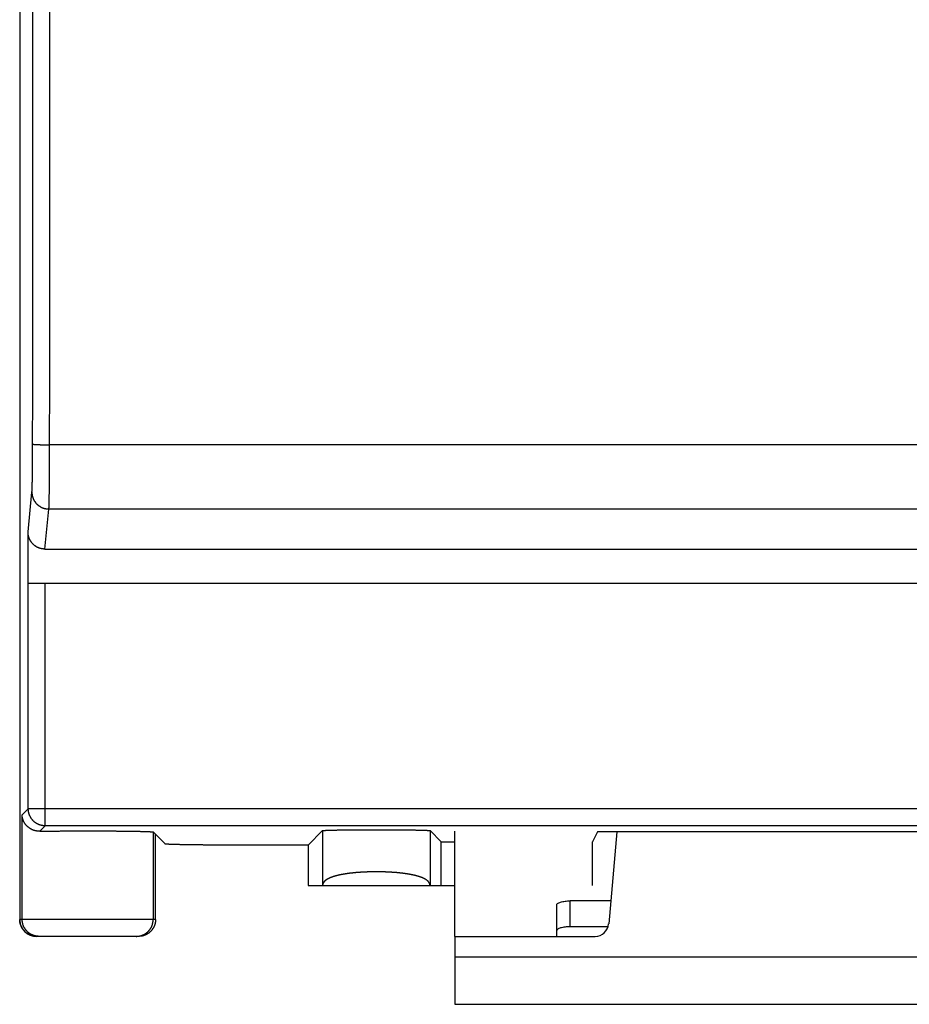
# Model space of a CAD drawing. Extents: x -51 to 83, y -24 to 48.
# Drawn here: x -2 to 11, y -24 to -10 of the extents above; entities that cross this region are included whole.
import ezdxf

# ---------------------------------------------------------------- set-up
doc = ezdxf.new("R2010")
doc.units = 0
doc.header["$LTSCALE"] = 16.335
doc.layers.get('0').update_dxf_attribs({"linetype": 'CONTINUOUS'})

msp = doc.modelspace()

# ---------------------------------------------------------------- linework, layer by layer
at = {"color": 7, "linetype": 'CONTINUOUS'}
for p, q in [((-1.749, 24.544), (-1.749, -22.956)), ((-1.627, -18.006), (-1.627, -17.253)), ((-1.378, -17.506), (72.679, -17.506)), ((-1.627, -18.006), (72.929, -18.006)), ((0.391, -21.846), (0.215, -21.67)), ((0.251, -22.956), (0.251, -21.706)), ((2.494, -21.863), (2.707, -21.65)), ((4.451, -21.813), (4.288, -21.65)), ((4.651, -23.206), (4.651, -21.657)), ((6.751, -21.668), (6.677, -21.813)), ((14.551, -21.668), (6.751, -21.668)), ((7.035, -21.668), (6.917, -23.024)), ((2.494, -21.863), (1.391, -21.863)), ((2.494, -21.863), (2.494, -22.456)), ((4.451, -22.456), (4.451, -21.813)), ((4.451, -21.813), (4.651, -21.813)), ((6.677, -22.456), (6.677, -21.813)), ((2.494, -22.456), (4.651, -22.456)), ((6.151, -22.746), (6.151, -23.206)), ((6.946, -22.684), (6.351, -22.684)), ((6.909, -23.065), (6.351, -23.065)), ((0.001, -23.206), (-1.499, -23.206)), ((4.651, -23.206), (4.651, -24.206)), ((4.651, -23.206), (6.717, -23.206)), ((4.651, -24.206), (16.651, -24.206))]:
    msp.add_line(p, q, dxfattribs=at)
at = {"color": 9, "linetype": 'CONTINUOUS'}
for p, q in [((72.61, -15.971), (-1.309, -15.971)), ((-1.627, -17.253), (-1.569, -16.67)), ((-1.378, -17.506), (-1.319, -16.917)), ((72.621, -16.917), (-1.319, -16.917)), ((-1.623, -21.33), (-1.623, -18.006)), ((-1.373, -21.58), (-1.373, -18.006)), ((-1.623, -21.33), (-1.713, -21.42)), ((-1.713, -22.956), (-1.713, -21.42)), ((72.924, -21.33), (-1.623, -21.33)), ((-1.373, -21.58), (-1.452, -21.659)), ((72.674, -21.58), (-1.373, -21.58)), ((0.215, -21.67), (0.215, -22.956)), ((2.707, -21.65), (2.707, -22.456)), ((4.288, -21.65), (4.288, -22.456)), ((6.351, -23.065), (6.351, -22.684)), ((0.251, -22.956), (-1.749, -22.956)), ((4.651, -23.506), (16.651, -23.506))]:
    msp.add_line(p, q, dxfattribs=at)
at = {"color": 7, "linetype": 'CONTINUOUS'}
msp.add_arc((6.717, -23.006), 0.2, 270, 355, dxfattribs=at)
at = {"color": 9, "linetype": 'CONTINUOUS'}
for points, knots in [([(-1.559, -15.961), (-1.558, -15.43), (-1.558, -14.366), (-1.557, -12.771), (-1.556, -11.176), (-1.555, -9.58), (-1.554, -7.984), (-1.554, -6.388), (-1.553, -4.793), (-1.553, -3.196), (-1.553, -1.6), (-1.553, -0.004), (-1.553, 1.592), (-1.553, 3.188), (-1.553, 4.784), (-1.553, 6.38), (-1.554, 7.976), (-1.554, 9.572), (-1.555, 11.168), (-1.556, 12.763), (-1.557, 14.359), (-1.558, 15.954), (-1.558, 17.017), (-1.559, 17.549)], [0, 0, 0, 0, 0.047598, 0.095202, 0.142812, 0.190427, 0.238046, 0.285669, 0.333295, 0.380923, 0.428553, 0.476184, 0.523816, 0.571447, 0.619077, 0.666705, 0.714331, 0.761954, 0.809573, 0.857188, 0.904798, 0.952402, 1, 1, 1, 1]), ([(-1.309, -15.971), (-1.308, -15.439), (-1.308, -14.375), (-1.307, -12.779), (-1.306, -11.183), (-1.305, -9.586), (-1.304, -7.989), (-1.304, -6.393), (-1.303, -4.796), (-1.303, -3.199), (-1.303, -1.602), (-1.303, -0.005), (-1.303, 1.592), (-1.303, 3.189), (-1.303, 4.786), (-1.303, 6.383), (-1.304, 7.98), (-1.304, 9.577), (-1.305, 11.174), (-1.306, 12.77), (-1.307, 14.367), (-1.308, 15.963), (-1.308, 17.027), (-1.309, 17.559)], [0, 0, 0, 0, 0.047598, 0.095202, 0.142812, 0.190427, 0.238046, 0.285669, 0.333295, 0.380923, 0.428553, 0.476184, 0.523816, 0.571447, 0.619077, 0.666705, 0.714331, 0.761954, 0.809573, 0.857188, 0.904798, 0.952402, 1, 1, 1, 1]), ([(-1.569, -16.67), (-1.569, -16.669), (-1.569, -16.666), (-1.569, -16.661), (-1.568, -16.656), (-1.568, -16.65), (-1.568, -16.643), (-1.567, -16.636), (-1.567, -16.628), (-1.566, -16.619), (-1.566, -16.61), (-1.566, -16.6), (-1.565, -16.59), (-1.565, -16.579), (-1.565, -16.568), (-1.564, -16.556), (-1.564, -16.543), (-1.564, -16.53), (-1.563, -16.517), (-1.563, -16.503), (-1.563, -16.488), (-1.563, -16.473), (-1.562, -16.457), (-1.562, -16.441), (-1.562, -16.425), (-1.562, -16.408), (-1.561, -16.391), (-1.561, -16.373), (-1.561, -16.355), (-1.561, -16.337), (-1.56, -16.318), (-1.56, -16.299), (-1.56, -16.279), (-1.56, -16.26), (-1.56, -16.24), (-1.56, -16.219), (-1.559, -16.199), (-1.559, -16.178), (-1.559, -16.157), (-1.559, -16.136), (-1.559, -16.114), (-1.559, -16.093), (-1.559, -16.071), (-1.559, -16.049), (-1.559, -16.027), (-1.559, -16.005), (-1.559, -15.983), (-1.559, -15.969), (-1.559, -15.961)], [0, 0, 0, 0, 0.005893, 0.012685, 0.020368, 0.028938, 0.038387, 0.048707, 0.05989, 0.071926, 0.084805, 0.098515, 0.113045, 0.128382, 0.144513, 0.161424, 0.1791, 0.197526, 0.216686, 0.236563, 0.257141, 0.2784, 0.300323, 0.322891, 0.346083, 0.36988, 0.394262, 0.419206, 0.444692, 0.470697, 0.497198, 0.524173, 0.551597, 0.579448, 0.607701, 0.636331, 0.665313, 0.694623, 0.724234, 0.754122, 0.784259, 0.814621, 0.84518, 0.875909, 0.906783, 0.937774, 0.968856, 1, 1, 1, 1]), ([(-1.559, -15.961), (-1.559, -15.962), (-1.558, -15.962), (-1.557, -15.962), (-1.556, -15.963), (-1.554, -15.963), (-1.552, -15.963), (-1.549, -15.964), (-1.546, -15.964), (-1.543, -15.965), (-1.539, -15.965), (-1.535, -15.965), (-1.53, -15.966), (-1.525, -15.966), (-1.52, -15.967), (-1.514, -15.967), (-1.508, -15.967), (-1.501, -15.968), (-1.495, -15.968), (-1.487, -15.968), (-1.48, -15.968), (-1.472, -15.969), (-1.464, -15.969), (-1.456, -15.969), (-1.447, -15.97), (-1.438, -15.97), (-1.429, -15.97), (-1.42, -15.97), (-1.41, -15.97), (-1.401, -15.97), (-1.391, -15.971), (-1.381, -15.971), (-1.371, -15.971), (-1.361, -15.971), (-1.35, -15.971), (-1.34, -15.971), (-1.33, -15.971), (-1.319, -15.971), (-1.312, -15.971), (-1.309, -15.971)], [0, 0, 0, 0, 0.002306, 0.006052, 0.011422, 0.018467, 0.027199, 0.037617, 0.04971, 0.063461, 0.078849, 0.09585, 0.114435, 0.134574, 0.15623, 0.179368, 0.203947, 0.229925, 0.257255, 0.285891, 0.315782, 0.346875, 0.379117, 0.412451, 0.446818, 0.482158, 0.518408, 0.555506, 0.593385, 0.63198, 0.671222, 0.711043, 0.751372, 0.792138, 0.83327, 0.874695, 0.916341, 0.958134, 1, 1, 1, 1]), ([(-1.319, -16.917), (-1.319, -16.915), (-1.319, -16.911), (-1.319, -16.904), (-1.318, -16.897), (-1.318, -16.889), (-1.318, -16.88), (-1.317, -16.87), (-1.317, -16.86), (-1.316, -16.848), (-1.316, -16.836), (-1.316, -16.823), (-1.315, -16.81), (-1.315, -16.795), (-1.315, -16.78), (-1.314, -16.764), (-1.314, -16.747), (-1.314, -16.73), (-1.314, -16.712), (-1.313, -16.693), (-1.313, -16.673), (-1.313, -16.653), (-1.312, -16.633), (-1.312, -16.611), (-1.312, -16.589), (-1.312, -16.567), (-1.311, -16.544), (-1.311, -16.52), (-1.311, -16.496), (-1.311, -16.472), (-1.31, -16.447), (-1.31, -16.421), (-1.31, -16.395), (-1.31, -16.369), (-1.31, -16.342), (-1.31, -16.315), (-1.309, -16.288), (-1.309, -16.26), (-1.309, -16.232), (-1.309, -16.204), (-1.309, -16.175), (-1.309, -16.146), (-1.309, -16.118), (-1.309, -16.089), (-1.309, -16.059), (-1.309, -16.03), (-1.309, -16.001), (-1.309, -15.981), (-1.309, -15.971)], [0, 0, 0, 0, 0.005884, 0.012666, 0.020343, 0.028906, 0.03835, 0.048666, 0.059845, 0.071877, 0.084753, 0.098461, 0.112989, 0.128324, 0.144454, 0.161364, 0.179039, 0.197465, 0.216625, 0.236502, 0.25708, 0.27834, 0.300263, 0.322832, 0.346025, 0.369824, 0.394207, 0.419153, 0.44464, 0.470647, 0.49715, 0.524127, 0.551554, 0.579407, 0.607662, 0.636295, 0.66528, 0.694592, 0.724206, 0.754097, 0.784237, 0.814602, 0.845163, 0.875896, 0.906773, 0.937767, 0.968852, 1, 1, 1, 1]), ([(-1.569, -16.67), (-1.569, -16.674), (-1.569, -16.681), (-1.569, -16.691), (-1.567, -16.702), (-1.566, -16.712), (-1.564, -16.722), (-1.561, -16.732), (-1.558, -16.742), (-1.555, -16.752), (-1.551, -16.762), (-1.547, -16.772), (-1.542, -16.781), (-1.537, -16.79), (-1.532, -16.799), (-1.526, -16.808), (-1.52, -16.817), (-1.514, -16.825), (-1.507, -16.833), (-1.5, -16.841), (-1.492, -16.848), (-1.484, -16.855), (-1.476, -16.862), (-1.468, -16.868), (-1.459, -16.874), (-1.45, -16.88), (-1.441, -16.885), (-1.432, -16.89), (-1.422, -16.895), (-1.412, -16.899), (-1.403, -16.902), (-1.393, -16.906), (-1.382, -16.909), (-1.372, -16.911), (-1.362, -16.913), (-1.351, -16.915), (-1.341, -16.916), (-1.33, -16.916), (-1.323, -16.917), (-1.319, -16.917)], [0, 0, 0, 0, 0.026798, 0.053601, 0.080411, 0.107228, 0.134054, 0.160891, 0.187739, 0.2146, 0.241475, 0.268365, 0.295269, 0.32219, 0.349127, 0.376082, 0.403054, 0.430043, 0.45705, 0.484075, 0.511117, 0.538177, 0.565253, 0.592345, 0.619453, 0.646575, 0.673711, 0.700861, 0.728022, 0.755193, 0.782375, 0.809564, 0.83676, 0.863962, 0.891167, 0.918375, 0.945584, 0.972793, 1, 1, 1, 1]), ([(-1.373, -21.58), (-1.376, -21.58), (-1.383, -21.579), (-1.393, -21.579), (-1.404, -21.578), (-1.414, -21.576), (-1.424, -21.574), (-1.434, -21.572), (-1.444, -21.569), (-1.454, -21.566), (-1.464, -21.563), (-1.473, -21.559), (-1.482, -21.554), (-1.492, -21.549), (-1.501, -21.544), (-1.509, -21.539), (-1.518, -21.533), (-1.526, -21.527), (-1.534, -21.52), (-1.542, -21.514), (-1.549, -21.506), (-1.557, -21.499), (-1.563, -21.491), (-1.57, -21.483), (-1.576, -21.475), (-1.582, -21.466), (-1.587, -21.458), (-1.593, -21.449), (-1.597, -21.439), (-1.602, -21.43), (-1.606, -21.42), (-1.609, -21.411), (-1.612, -21.401), (-1.615, -21.391), (-1.617, -21.381), (-1.619, -21.371), (-1.621, -21.361), (-1.622, -21.35), (-1.623, -21.34), (-1.623, -21.333), (-1.623, -21.33)], [0, 0, 0, 0, 0.026313, 0.052627, 0.078941, 0.105256, 0.13157, 0.157885, 0.184201, 0.210516, 0.236832, 0.263148, 0.289464, 0.315781, 0.342098, 0.368414, 0.394731, 0.421048, 0.447366, 0.473683, 0.5, 0.526317, 0.552634, 0.578952, 0.605269, 0.631586, 0.657902, 0.684219, 0.710536, 0.736852, 0.763168, 0.789484, 0.815799, 0.842115, 0.86843, 0.894744, 0.921059, 0.947373, 0.973687, 1, 1, 1, 1]), ([(4.288, -22.456), (4.288, -22.455), (4.288, -22.454), (4.288, -22.451), (4.287, -22.449), (4.287, -22.447), (4.286, -22.444), (4.286, -22.442), (4.285, -22.44), (4.285, -22.437), (4.284, -22.435), (4.283, -22.433), (4.282, -22.43), (4.281, -22.428), (4.28, -22.426), (4.279, -22.424), (4.278, -22.421), (4.277, -22.419), (4.276, -22.417), (4.274, -22.415), (4.273, -22.413), (4.271, -22.411), (4.27, -22.409), (4.268, -22.406), (4.267, -22.404), (4.265, -22.402), (4.263, -22.4), (4.261, -22.398), (4.259, -22.396), (4.257, -22.394), (4.255, -22.392), (4.253, -22.39), (4.251, -22.388), (4.248, -22.386), (4.246, -22.384), (4.244, -22.382), (4.241, -22.38), (4.239, -22.378), (4.236, -22.377), (4.233, -22.375), (4.23, -22.373), (4.228, -22.371), (4.225, -22.369), (4.222, -22.367), (4.219, -22.366), (4.216, -22.364), (4.213, -22.362), (4.209, -22.36), (4.206, -22.359), (4.203, -22.357), (4.199, -22.355), (4.196, -22.353), (4.192, -22.352), (4.189, -22.35), (4.185, -22.348), (4.182, -22.347), (4.178, -22.345), (4.174, -22.344), (4.17, -22.342), (4.166, -22.34), (4.162, -22.339), (4.158, -22.337), (4.154, -22.336), (4.15, -22.334), (4.146, -22.333), (4.142, -22.331), (4.137, -22.33), (4.133, -22.328), (4.128, -22.327), (4.124, -22.326), (4.119, -22.324), (4.115, -22.323), (4.11, -22.321), (4.105, -22.32), (4.101, -22.319), (4.096, -22.317), (4.091, -22.316), (4.086, -22.315), (4.081, -22.313), (4.076, -22.312), (4.071, -22.311), (4.066, -22.31), (4.061, -22.308), (4.056, -22.307), (4.05, -22.306), (4.045, -22.305), (4.04, -22.304), (4.034, -22.302), (4.029, -22.301), (4.024, -22.3), (4.018, -22.299), (4.013, -22.298), (4.007, -22.297), (4.001, -22.296), (3.996, -22.295), (3.99, -22.294), (3.984, -22.293), (3.978, -22.292), (3.972, -22.291), (3.966, -22.29), (3.961, -22.289), (3.955, -22.288), (3.949, -22.287), (3.942, -22.286), (3.936, -22.285), (3.93, -22.284), (3.924, -22.283), (3.918, -22.282), (3.912, -22.281), (3.905, -22.281), (3.899, -22.28), (3.893, -22.279), (3.886, -22.278), (3.88, -22.277), (3.874, -22.277), (3.867, -22.276), (3.861, -22.275), (3.854, -22.274), (3.847, -22.274), (3.841, -22.273), (3.834, -22.272), (3.828, -22.272), (3.821, -22.271), (3.814, -22.27), (3.807, -22.27), (3.801, -22.269), (3.794, -22.268), (3.787, -22.268), (3.78, -22.267), (3.773, -22.267), (3.767, -22.266), (3.76, -22.266), (3.753, -22.265), (3.746, -22.265), (3.739, -22.264), (3.732, -22.264), (3.725, -22.263), (3.718, -22.263), (3.711, -22.262), (3.704, -22.262), (3.697, -22.262), (3.69, -22.261), (3.682, -22.261), (3.675, -22.26), (3.668, -22.26), (3.661, -22.26), (3.654, -22.259), (3.647, -22.259), (3.639, -22.259), (3.632, -22.259), (3.625, -22.258), (3.618, -22.258), (3.611, -22.258), (3.603, -22.258), (3.596, -22.257), (3.589, -22.257), (3.581, -22.257), (3.574, -22.257), (3.567, -22.257), (3.56, -22.257), (3.552, -22.257), (3.545, -22.256), (3.538, -22.256), (3.53, -22.256), (3.523, -22.256), (3.516, -22.256), (3.508, -22.256), (3.501, -22.256), (3.494, -22.256), (3.487, -22.256), (3.479, -22.256), (3.472, -22.256), (3.465, -22.256), (3.457, -22.256), (3.45, -22.256), (3.443, -22.257), (3.435, -22.257), (3.428, -22.257), (3.421, -22.257), (3.413, -22.257), (3.406, -22.257), (3.399, -22.257), (3.392, -22.258), (3.384, -22.258), (3.377, -22.258), (3.37, -22.258), (3.363, -22.259), (3.356, -22.259), (3.348, -22.259), (3.341, -22.259), (3.334, -22.26), (3.327, -22.26), (3.32, -22.26), (3.313, -22.261), (3.305, -22.261), (3.298, -22.262), (3.291, -22.262), (3.284, -22.262), (3.277, -22.263), (3.27, -22.263), (3.263, -22.264), (3.256, -22.264), (3.249, -22.265), (3.242, -22.265), (3.235, -22.266), (3.228, -22.266), (3.222, -22.267), (3.215, -22.267), (3.208, -22.268), (3.201, -22.268), (3.194, -22.269), (3.188, -22.27), (3.181, -22.27), (3.174, -22.271), (3.167, -22.272), (3.161, -22.272), (3.154, -22.273), (3.148, -22.274), (3.141, -22.274), (3.134, -22.275), (3.128, -22.276), (3.121, -22.277), (3.115, -22.277), (3.109, -22.278), (3.102, -22.279), (3.096, -22.28), (3.09, -22.281), (3.083, -22.281), (3.077, -22.282), (3.071, -22.283), (3.065, -22.284), (3.059, -22.285), (3.052, -22.286), (3.046, -22.287), (3.04, -22.288), (3.034, -22.289), (3.029, -22.29), (3.023, -22.291), (3.017, -22.292), (3.011, -22.293), (3.005, -22.294), (2.999, -22.295), (2.994, -22.296), (2.988, -22.297), (2.982, -22.298), (2.977, -22.299), (2.971, -22.3), (2.966, -22.301), (2.96, -22.302), (2.955, -22.304), (2.95, -22.305), (2.944, -22.306), (2.939, -22.307), (2.934, -22.308), (2.929, -22.31), (2.924, -22.311), (2.919, -22.312), (2.914, -22.313), (2.909, -22.315), (2.904, -22.316), (2.899, -22.317), (2.894, -22.319), (2.89, -22.32), (2.885, -22.321), (2.88, -22.323), (2.876, -22.324), (2.871, -22.326), (2.867, -22.327), (2.862, -22.328), (2.858, -22.33), (2.853, -22.331), (2.849, -22.333), (2.845, -22.334), (2.841, -22.336), (2.837, -22.337), (2.833, -22.339), (2.829, -22.34), (2.825, -22.342), (2.821, -22.344), (2.817, -22.345), (2.813, -22.347), (2.81, -22.348), (2.806, -22.35), (2.803, -22.352), (2.799, -22.353), (2.796, -22.355), (2.792, -22.357), (2.789, -22.359), (2.786, -22.36), (2.782, -22.362), (2.779, -22.364), (2.776, -22.366), (2.773, -22.367), (2.77, -22.369), (2.767, -22.371), (2.765, -22.373), (2.762, -22.375), (2.759, -22.377), (2.756, -22.378), (2.754, -22.38), (2.751, -22.382), (2.749, -22.384), (2.747, -22.386), (2.744, -22.388), (2.742, -22.39), (2.74, -22.392), (2.738, -22.394), (2.736, -22.396), (2.734, -22.398), (2.732, -22.4), (2.73, -22.402), (2.728, -22.404), (2.727, -22.406), (2.725, -22.409), (2.724, -22.411), (2.722, -22.413), (2.721, -22.415), (2.719, -22.417), (2.718, -22.419), (2.717, -22.421), (2.716, -22.424), (2.715, -22.426), (2.714, -22.428), (2.713, -22.43), (2.712, -22.433), (2.711, -22.435), (2.71, -22.437), (2.71, -22.44), (2.709, -22.442), (2.708, -22.444), (2.708, -22.447), (2.708, -22.449), (2.707, -22.451), (2.707, -22.454), (2.707, -22.455), (2.707, -22.456)], [0, 0, 0, 0, 0.001417, 0.002828, 0.004235, 0.00564, 0.007043, 0.008446, 0.00985, 0.011256, 0.012666, 0.01408, 0.0155, 0.016927, 0.018362, 0.019807, 0.021262, 0.022728, 0.024207, 0.025699, 0.027206, 0.028728, 0.030267, 0.031822, 0.033396, 0.034988, 0.0366, 0.038232, 0.039885, 0.041559, 0.043256, 0.044975, 0.046718, 0.048484, 0.050275, 0.05209, 0.053931, 0.055797, 0.057689, 0.059607, 0.061551, 0.063522, 0.06552, 0.067545, 0.069596, 0.071675, 0.073782, 0.075916, 0.078078, 0.080267, 0.082485, 0.084731, 0.087004, 0.089306, 0.091637, 0.093995, 0.096382, 0.098797, 0.10124, 0.103712, 0.106212, 0.10874, 0.111296, 0.113881, 0.116493, 0.119133, 0.121802, 0.124498, 0.127221, 0.129973, 0.132751, 0.135558, 0.138391, 0.141251, 0.144139, 0.147053, 0.149994, 0.152961, 0.155955, 0.158974, 0.16202, 0.165092, 0.168189, 0.171311, 0.174459, 0.177632, 0.18083, 0.184052, 0.187299, 0.19057, 0.193864, 0.197183, 0.200525, 0.20389, 0.207279, 0.21069, 0.214124, 0.21758, 0.221058, 0.224558, 0.22808, 0.231623, 0.235187, 0.238771, 0.242377, 0.246002, 0.249648, 0.253313, 0.256998, 0.260701, 0.264424, 0.268166, 0.271925, 0.275703, 0.279498, 0.283311, 0.287141, 0.290988, 0.294851, 0.298731, 0.302627, 0.306538, 0.310464, 0.314406, 0.318363, 0.322333, 0.326318, 0.330317, 0.334329, 0.338355, 0.342393, 0.346444, 0.350507, 0.354582, 0.358668, 0.362766, 0.366875, 0.370994, 0.375124, 0.379264, 0.383413, 0.387571, 0.391739, 0.395915, 0.400099, 0.404292, 0.408492, 0.412699, 0.416913, 0.421134, 0.425361, 0.429594, 0.433833, 0.438077, 0.442326, 0.44658, 0.450838, 0.4551, 0.459365, 0.463634, 0.467905, 0.472179, 0.476456, 0.480734, 0.485014, 0.489295, 0.493576, 0.497859, 0.502141, 0.506424, 0.510705, 0.514986, 0.519266, 0.523544, 0.527821, 0.532095, 0.536366, 0.540635, 0.5449, 0.549162, 0.55342, 0.557674, 0.561923, 0.566167, 0.570406, 0.574639, 0.578866, 0.583087, 0.587301, 0.591508, 0.595708, 0.599901, 0.604085, 0.608261, 0.612429, 0.616587, 0.620736, 0.624876, 0.629006, 0.633125, 0.637234, 0.641332, 0.645418, 0.649493, 0.653556, 0.657607, 0.661645, 0.665671, 0.669683, 0.673682, 0.677667, 0.681637, 0.685594, 0.689536, 0.693462, 0.697373, 0.701269, 0.705149, 0.709012, 0.712859, 0.716689, 0.720502, 0.724297, 0.728075, 0.731834, 0.735576, 0.739298, 0.743002, 0.746687, 0.750352, 0.753998, 0.757623, 0.761229, 0.764813, 0.768377, 0.77192, 0.775442, 0.778942, 0.78242, 0.785876, 0.78931, 0.792721, 0.79611, 0.799475, 0.802817, 0.806136, 0.80943, 0.812701, 0.815948, 0.81917, 0.822368, 0.825541, 0.828689, 0.831811, 0.834908, 0.83798, 0.841026, 0.844045, 0.847039, 0.850006, 0.852947, 0.855861, 0.858749, 0.861609, 0.864442, 0.867249, 0.870027, 0.872779, 0.875502, 0.878198, 0.880867, 0.883507, 0.886119, 0.888704, 0.89126, 0.893788, 0.896288, 0.89876, 0.901203, 0.903618, 0.906005, 0.908363, 0.910694, 0.912996, 0.915269, 0.917515, 0.919733, 0.921922, 0.924084, 0.926218, 0.928325, 0.930404, 0.932455, 0.93448, 0.936478, 0.938449, 0.940393, 0.942311, 0.944203, 0.946069, 0.94791, 0.949725, 0.951516, 0.953282, 0.955025, 0.956744, 0.958441, 0.960115, 0.961768, 0.9634, 0.965012, 0.966604, 0.968178, 0.969733, 0.971272, 0.972794, 0.974301, 0.975793, 0.977272, 0.978738, 0.980193, 0.981638, 0.983073, 0.9845, 0.98592, 0.987334, 0.988744, 0.99015, 0.991554, 0.992957, 0.99436, 0.995765, 0.997172, 0.998583, 1, 1, 1, 1]), ([(-1.463, -23.206), (-1.467, -23.206), (-1.474, -23.206), (-1.485, -23.205), (-1.495, -23.204), (-1.506, -23.203), (-1.516, -23.201), (-1.526, -23.198), (-1.537, -23.195), (-1.547, -23.192), (-1.557, -23.188), (-1.566, -23.184), (-1.576, -23.179), (-1.585, -23.174), (-1.595, -23.169), (-1.603, -23.163), (-1.612, -23.157), (-1.621, -23.151), (-1.629, -23.144), (-1.636, -23.137), (-1.644, -23.129), (-1.651, -23.121), (-1.658, -23.113), (-1.665, -23.105), (-1.671, -23.096), (-1.676, -23.087), (-1.682, -23.078), (-1.687, -23.069), (-1.691, -23.059), (-1.695, -23.049), (-1.699, -23.039), (-1.703, -23.029), (-1.705, -23.019), (-1.708, -23.009), (-1.71, -22.998), (-1.711, -22.988), (-1.713, -22.977), (-1.713, -22.967), (-1.713, -22.96), (-1.713, -22.956)], [0, 0, 0, 0, 0.027025, 0.05405, 0.081075, 0.1081, 0.135125, 0.16215, 0.189176, 0.216201, 0.243226, 0.270252, 0.297278, 0.324304, 0.35133, 0.378356, 0.405382, 0.432409, 0.459435, 0.486462, 0.513489, 0.540516, 0.567544, 0.594571, 0.621599, 0.648627, 0.675655, 0.702683, 0.729712, 0.75674, 0.783769, 0.810797, 0.837826, 0.864855, 0.891884, 0.918913, 0.945942, 0.972971, 1, 1, 1, 1]), ([(-0.035, -23.206), (-0.032, -23.206), (-0.024, -23.206), (-0.014, -23.205), (-0.003, -23.204), (0.007, -23.203), (0.018, -23.201), (0.028, -23.198), (0.038, -23.195), (0.048, -23.192), (0.058, -23.188), (0.068, -23.184), (0.078, -23.179), (0.087, -23.174), (0.096, -23.169), (0.105, -23.163), (0.114, -23.157), (0.122, -23.151), (0.13, -23.144), (0.138, -23.137), (0.145, -23.129), (0.153, -23.121), (0.159, -23.113), (0.166, -23.105), (0.172, -23.096), (0.178, -23.087), (0.183, -23.078), (0.188, -23.069), (0.193, -23.059), (0.197, -23.049), (0.201, -23.039), (0.204, -23.029), (0.207, -23.019), (0.209, -23.009), (0.211, -22.998), (0.213, -22.988), (0.214, -22.977), (0.215, -22.967), (0.215, -22.96), (0.215, -22.956)], [0, 0, 0, 0, 0.027025, 0.05405, 0.081075, 0.1081, 0.135125, 0.16215, 0.189176, 0.216201, 0.243226, 0.270252, 0.297278, 0.324304, 0.35133, 0.378356, 0.405382, 0.432409, 0.459435, 0.486462, 0.513489, 0.540516, 0.567544, 0.594571, 0.621599, 0.648627, 0.675655, 0.702683, 0.729712, 0.75674, 0.783769, 0.810797, 0.837826, 0.864855, 0.891884, 0.918913, 0.945942, 0.972971, 1, 1, 1, 1])]:
    msp.add_open_spline(points, degree=3, knots=knots, dxfattribs=at)
at = {"color": 7, "linetype": 'CONTINUOUS'}
for points, knots in [([(-1.378, -17.506), (-1.381, -17.506), (-1.388, -17.506), (-1.398, -17.505), (-1.408, -17.504), (-1.419, -17.503), (-1.429, -17.501), (-1.439, -17.499), (-1.448, -17.496), (-1.458, -17.493), (-1.468, -17.489), (-1.477, -17.485), (-1.487, -17.481), (-1.496, -17.476), (-1.505, -17.471), (-1.513, -17.466), (-1.522, -17.46), (-1.53, -17.454), (-1.538, -17.447), (-1.546, -17.44), (-1.553, -17.433), (-1.561, -17.425), (-1.567, -17.418), (-1.574, -17.41), (-1.58, -17.401), (-1.586, -17.393), (-1.591, -17.384), (-1.597, -17.375), (-1.601, -17.365), (-1.606, -17.356), (-1.61, -17.346), (-1.613, -17.336), (-1.617, -17.326), (-1.619, -17.316), (-1.622, -17.306), (-1.624, -17.295), (-1.625, -17.285), (-1.626, -17.274), (-1.627, -17.264), (-1.627, -17.257), (-1.627, -17.253)], [0, 0, 0, 0, 0.025924, 0.051844, 0.077761, 0.103682, 0.129607, 0.155541, 0.181483, 0.207442, 0.233415, 0.25941, 0.285425, 0.311466, 0.337531, 0.363627, 0.389751, 0.415911, 0.442101, 0.468329, 0.49459, 0.520892, 0.547227, 0.573603, 0.600014, 0.626466, 0.652951, 0.679476, 0.706033, 0.732627, 0.759251, 0.785908, 0.812592, 0.839305, 0.866041, 0.8928, 0.919578, 0.946373, 0.973181, 1, 1, 1, 1]), ([(-1.452, -21.659), (-1.456, -21.659), (-1.463, -21.659), (-1.473, -21.659), (-1.483, -21.658), (-1.493, -21.657), (-1.503, -21.655), (-1.513, -21.653), (-1.522, -21.651), (-1.531, -21.649), (-1.54, -21.646), (-1.548, -21.643), (-1.557, -21.64), (-1.565, -21.636), (-1.573, -21.632), (-1.58, -21.629), (-1.588, -21.624), (-1.595, -21.62), (-1.602, -21.616), (-1.609, -21.611), (-1.615, -21.606), (-1.622, -21.601), (-1.628, -21.596), (-1.634, -21.591), (-1.639, -21.586), (-1.645, -21.58), (-1.65, -21.575), (-1.655, -21.569), (-1.66, -21.563), (-1.664, -21.557), (-1.669, -21.551), (-1.673, -21.545), (-1.677, -21.539), (-1.681, -21.533), (-1.684, -21.526), (-1.688, -21.52), (-1.691, -21.514), (-1.694, -21.507), (-1.696, -21.501), (-1.699, -21.494), (-1.701, -21.488), (-1.703, -21.481), (-1.705, -21.474), (-1.707, -21.468), (-1.709, -21.461), (-1.71, -21.454), (-1.711, -21.447), (-1.712, -21.441), (-1.713, -21.434), (-1.713, -21.427), (-1.713, -21.423), (-1.713, -21.42)], [0, 0, 0, 0, 0.027167, 0.053795, 0.079911, 0.105542, 0.130712, 0.155446, 0.179766, 0.203693, 0.227246, 0.250445, 0.273307, 0.295848, 0.318085, 0.340032, 0.361704, 0.383113, 0.404273, 0.425194, 0.445888, 0.466367, 0.486639, 0.506714, 0.526603, 0.546312, 0.565851, 0.585227, 0.604448, 0.623521, 0.642453, 0.66125, 0.67992, 0.698467, 0.716898, 0.735218, 0.753433, 0.771548, 0.789568, 0.807498, 0.825343, 0.843106, 0.860793, 0.878408, 0.895954, 0.913435, 0.930856, 0.94822, 0.965529, 0.982789, 1, 1, 1, 1]), ([(-1.452, -21.659), (-1.446, -21.659), (-1.432, -21.659), (-1.411, -21.658), (-1.39, -21.658), (-1.368, -21.658), (-1.346, -21.657), (-1.323, -21.657), (-1.299, -21.657), (-1.275, -21.657), (-1.251, -21.656), (-1.226, -21.656), (-1.2, -21.656), (-1.175, -21.656), (-1.148, -21.655), (-1.122, -21.655), (-1.095, -21.655), (-1.068, -21.655), (-1.04, -21.655), (-1.013, -21.654), (-0.985, -21.654), (-0.957, -21.654), (-0.928, -21.654), (-0.9, -21.654), (-0.871, -21.654), (-0.842, -21.654), (-0.814, -21.654), (-0.785, -21.654), (-0.756, -21.654), (-0.727, -21.654), (-0.698, -21.654), (-0.669, -21.654), (-0.64, -21.654), (-0.612, -21.654), (-0.583, -21.654), (-0.555, -21.654), (-0.526, -21.654), (-0.498, -21.654), (-0.471, -21.655), (-0.443, -21.655), (-0.416, -21.655), (-0.389, -21.655), (-0.362, -21.655), (-0.336, -21.655), (-0.31, -21.656), (-0.284, -21.656), (-0.259, -21.656), (-0.235, -21.656), (-0.21, -21.657), (-0.187, -21.657), (-0.163, -21.657), (-0.141, -21.658), (-0.119, -21.658), (-0.097, -21.658), (-0.076, -21.659), (-0.056, -21.659), (-0.036, -21.659), (-0.017, -21.66), (0.002, -21.66), (0.02, -21.66), (0.037, -21.661), (0.053, -21.661), (0.069, -21.662), (0.084, -21.662), (0.098, -21.663), (0.111, -21.663), (0.124, -21.664), (0.136, -21.664), (0.147, -21.664), (0.157, -21.665), (0.167, -21.665), (0.175, -21.666), (0.183, -21.666), (0.19, -21.667), (0.196, -21.667), (0.201, -21.668), (0.206, -21.668), (0.209, -21.669), (0.212, -21.669), (0.214, -21.67), (0.215, -21.67), (0.215, -21.67)], [0, 0, 0, 0, 0.012065, 0.024499, 0.03729, 0.050426, 0.063896, 0.077688, 0.09179, 0.106187, 0.120869, 0.135821, 0.15103, 0.166482, 0.182164, 0.198061, 0.214159, 0.230444, 0.2469, 0.263514, 0.28027, 0.297153, 0.314147, 0.331239, 0.348411, 0.36565, 0.382938, 0.400262, 0.417603, 0.43495, 0.452283, 0.46959, 0.486853, 0.504058, 0.521187, 0.538228, 0.555163, 0.571979, 0.588659, 0.605189, 0.621553, 0.637738, 0.653728, 0.669509, 0.685067, 0.700389, 0.715459, 0.730265, 0.744794, 0.759031, 0.772965, 0.786583, 0.799873, 0.812822, 0.825419, 0.837653, 0.849513, 0.860987, 0.872067, 0.882741, 0.893, 0.902836, 0.912238, 0.9212, 0.929711, 0.937766, 0.945357, 0.952476, 0.959119, 0.965277, 0.970948, 0.976125, 0.980803, 0.98498, 0.988651, 0.991813, 0.994465, 0.996606, 0.998236, 0.999361, 1, 1, 1, 1]), ([(2.707, -21.65), (2.707, -21.65), (2.708, -21.649), (2.71, -21.649), (2.712, -21.649), (2.715, -21.648), (2.719, -21.648), (2.724, -21.647), (2.73, -21.647), (2.736, -21.646), (2.743, -21.646), (2.751, -21.646), (2.76, -21.645), (2.769, -21.645), (2.779, -21.644), (2.79, -21.644), (2.801, -21.644), (2.813, -21.643), (2.826, -21.643), (2.84, -21.642), (2.854, -21.642), (2.869, -21.642), (2.885, -21.641), (2.901, -21.641), (2.917, -21.641), (2.935, -21.64), (2.953, -21.64), (2.971, -21.64), (2.99, -21.64), (3.009, -21.639), (3.029, -21.639), (3.05, -21.639), (3.071, -21.639), (3.092, -21.638), (3.114, -21.638), (3.136, -21.638), (3.158, -21.638), (3.181, -21.638), (3.204, -21.637), (3.227, -21.637), (3.251, -21.637), (3.275, -21.637), (3.299, -21.637), (3.324, -21.637), (3.348, -21.637), (3.373, -21.637), (3.398, -21.636), (3.422, -21.636), (3.447, -21.636), (3.472, -21.636), (3.497, -21.636), (3.523, -21.636), (3.548, -21.636), (3.573, -21.636), (3.597, -21.636), (3.622, -21.637), (3.647, -21.637), (3.671, -21.637), (3.696, -21.637), (3.72, -21.637), (3.744, -21.637), (3.768, -21.637), (3.791, -21.637), (3.814, -21.638), (3.837, -21.638), (3.859, -21.638), (3.881, -21.638), (3.903, -21.638), (3.924, -21.639), (3.945, -21.639), (3.966, -21.639), (3.986, -21.639), (4.005, -21.64), (4.024, -21.64), (4.042, -21.64), (4.06, -21.64), (4.078, -21.641), (4.094, -21.641), (4.11, -21.641), (4.126, -21.642), (4.141, -21.642), (4.155, -21.642), (4.169, -21.643), (4.182, -21.643), (4.194, -21.644), (4.205, -21.644), (4.216, -21.644), (4.226, -21.645), (4.235, -21.645), (4.244, -21.646), (4.252, -21.646), (4.259, -21.646), (4.265, -21.647), (4.271, -21.647), (4.276, -21.648), (4.28, -21.648), (4.283, -21.649), (4.285, -21.649), (4.287, -21.649), (4.288, -21.65), (4.288, -21.65)], [0, 0, 0, 0, 0.000596, 0.001661, 0.003216, 0.005264, 0.007805, 0.010838, 0.014361, 0.01837, 0.022862, 0.027833, 0.033277, 0.03919, 0.045565, 0.052396, 0.059677, 0.0674, 0.075557, 0.08414, 0.093141, 0.10255, 0.112358, 0.122556, 0.133133, 0.144078, 0.15538, 0.167029, 0.179012, 0.191317, 0.203932, 0.216844, 0.230042, 0.243509, 0.257235, 0.271204, 0.285404, 0.299818, 0.314434, 0.329235, 0.344209, 0.359338, 0.37461, 0.390006, 0.405514, 0.421116, 0.436798, 0.452543, 0.468335, 0.48416, 0.5, 0.51584, 0.531665, 0.547457, 0.563202, 0.578884, 0.594486, 0.609994, 0.62539, 0.640662, 0.655791, 0.670765, 0.685566, 0.700182, 0.714596, 0.728796, 0.742765, 0.756491, 0.769958, 0.783156, 0.796068, 0.808683, 0.820988, 0.832971, 0.84462, 0.855922, 0.866867, 0.877444, 0.887642, 0.89745, 0.906859, 0.91586, 0.924443, 0.9326, 0.940323, 0.947604, 0.954435, 0.96081, 0.966723, 0.972167, 0.977138, 0.98163, 0.985639, 0.989162, 0.992195, 0.994736, 0.996784, 0.998339, 0.999404, 1, 1, 1, 1]), ([(1.391, -21.863), (1.381, -21.863), (1.361, -21.863), (1.331, -21.863), (1.301, -21.863), (1.271, -21.863), (1.242, -21.863), (1.212, -21.863), (1.183, -21.863), (1.154, -21.863), (1.125, -21.863), (1.096, -21.863), (1.068, -21.862), (1.04, -21.862), (1.012, -21.862), (0.985, -21.862), (0.957, -21.862), (0.931, -21.861), (0.904, -21.861), (0.879, -21.861), (0.853, -21.861), (0.828, -21.86), (0.804, -21.86), (0.78, -21.86), (0.756, -21.859), (0.734, -21.859), (0.711, -21.859), (0.69, -21.858), (0.669, -21.858), (0.649, -21.858), (0.629, -21.857), (0.61, -21.857), (0.592, -21.856), (0.574, -21.856), (0.557, -21.855), (0.541, -21.855), (0.526, -21.855), (0.511, -21.854), (0.497, -21.854), (0.484, -21.853), (0.472, -21.853), (0.461, -21.852), (0.45, -21.852), (0.44, -21.851), (0.432, -21.851), (0.424, -21.85), (0.416, -21.85), (0.41, -21.849), (0.405, -21.849), (0.4, -21.848), (0.397, -21.848), (0.394, -21.847), (0.392, -21.847), (0.391, -21.846), (0.391, -21.846)], [0, 0, 0, 0, 0.029853, 0.059679, 0.089453, 0.119146, 0.148733, 0.178188, 0.207484, 0.236595, 0.265494, 0.294158, 0.322558, 0.350672, 0.378473, 0.405936, 0.433037, 0.459752, 0.486058, 0.51193, 0.537345, 0.562282, 0.586717, 0.610629, 0.633997, 0.656799, 0.679015, 0.700626, 0.721613, 0.741956, 0.761637, 0.78064, 0.798946, 0.81654, 0.833405, 0.849528, 0.864894, 0.879488, 0.893298, 0.906312, 0.918518, 0.929906, 0.940465, 0.950186, 0.95906, 0.967081, 0.974241, 0.980535, 0.985957, 0.990504, 0.994176, 0.996972, 0.998902, 1, 1, 1, 1]), ([(6.151, -22.746), (6.151, -22.742), (6.154, -22.732), (6.167, -22.721), (6.186, -22.71), (6.211, -22.701), (6.241, -22.694), (6.275, -22.688), (6.312, -22.685), (6.338, -22.684), (6.351, -22.684)], [0, 0, 0, 0, 0.057559, 0.131454, 0.228554, 0.349438, 0.491651, 0.651052, 0.822449, 1, 1, 1, 1]), ([(-1.749, -22.956), (-1.749, -22.967), (-1.748, -22.989), (-1.741, -23.021), (-1.731, -23.052), (-1.716, -23.082), (-1.698, -23.109), (-1.677, -23.133), (-1.652, -23.155), (-1.625, -23.173), (-1.595, -23.188), (-1.564, -23.198), (-1.532, -23.205), (-1.51, -23.206), (-1.499, -23.206)], [0, 0, 0, 0, 0.083348, 0.166687, 0.250021, 0.333348, 0.416676, 0.5, 0.583324, 0.666652, 0.749979, 0.833313, 0.916652, 1, 1, 1, 1]), ([(-1.499, -23.206), (-1.503, -23.206), (-1.51, -23.206), (-1.52, -23.205), (-1.53, -23.204), (-1.54, -23.203), (-1.551, -23.201), (-1.561, -23.199), (-1.571, -23.196), (-1.58, -23.193), (-1.59, -23.189), (-1.6, -23.185), (-1.609, -23.181), (-1.618, -23.176), (-1.627, -23.171), (-1.636, -23.166), (-1.645, -23.16), (-1.653, -23.154), (-1.661, -23.147), (-1.669, -23.14), (-1.676, -23.133), (-1.683, -23.126), (-1.69, -23.118), (-1.697, -23.11), (-1.703, -23.101), (-1.709, -23.093), (-1.714, -23.084), (-1.719, -23.075), (-1.724, -23.066), (-1.728, -23.057), (-1.732, -23.047), (-1.736, -23.037), (-1.739, -23.028), (-1.742, -23.018), (-1.744, -23.007), (-1.746, -22.997), (-1.747, -22.987), (-1.748, -22.977), (-1.749, -22.967), (-1.749, -22.96), (-1.749, -22.956)], [0, 0, 0, 0, 0.026046, 0.052373, 0.078701, 0.105029, 0.131356, 0.157683, 0.18401, 0.210337, 0.236664, 0.26299, 0.289316, 0.315642, 0.341967, 0.368292, 0.394617, 0.420942, 0.447266, 0.47359, 0.499913, 0.526236, 0.552559, 0.578882, 0.605203, 0.631525, 0.657846, 0.684167, 0.710488, 0.736808, 0.763128, 0.789448, 0.815767, 0.842087, 0.868406, 0.894725, 0.921044, 0.947362, 0.973681, 1, 1, 1, 1]), ([(0.251, -22.956), (0.251, -22.96), (0.251, -22.967), (0.25, -22.977), (0.249, -22.987), (0.247, -22.997), (0.245, -23.007), (0.243, -23.018), (0.24, -23.028), (0.237, -23.037), (0.234, -23.047), (0.23, -23.057), (0.225, -23.066), (0.221, -23.075), (0.216, -23.084), (0.21, -23.093), (0.204, -23.101), (0.198, -23.11), (0.192, -23.118), (0.185, -23.126), (0.178, -23.133), (0.17, -23.14), (0.162, -23.147), (0.154, -23.154), (0.146, -23.16), (0.137, -23.166), (0.129, -23.171), (0.12, -23.176), (0.111, -23.181), (0.101, -23.185), (0.092, -23.189), (0.082, -23.193), (0.072, -23.196), (0.062, -23.199), (0.052, -23.201), (0.042, -23.203), (0.032, -23.204), (0.021, -23.205), (0.011, -23.206), (0.004, -23.206), (0.001, -23.206)], [0, 0, 0, 0, 0.026311, 0.052623, 0.078934, 0.105246, 0.131557, 0.157869, 0.184181, 0.210493, 0.236805, 0.263118, 0.289431, 0.315744, 0.342057, 0.368371, 0.394685, 0.421, 0.447315, 0.47363, 0.499946, 0.526262, 0.552578, 0.578895, 0.605212, 0.631529, 0.657847, 0.684165, 0.710484, 0.736802, 0.763121, 0.78944, 0.81576, 0.842079, 0.868399, 0.894719, 0.921039, 0.947359, 0.97368, 1, 1, 1, 1]), ([(6.351, -23.065), (6.338, -23.065), (6.312, -23.065), (6.275, -23.069), (6.241, -23.074), (6.211, -23.082), (6.186, -23.091), (6.167, -23.101), (6.154, -23.113), (6.151, -23.122), (6.151, -23.126)], [0, 0, 0, 0, 0.177551, 0.348948, 0.508349, 0.650562, 0.771446, 0.868546, 0.942441, 1, 1, 1, 1])]:
    msp.add_open_spline(points, degree=3, knots=knots, dxfattribs=at)
msp.add_open_spline([(-1.499, -23.206), (-1.499, -23.206), (-1.499, -23.206), (-1.499, -23.206)], degree=3, dxfattribs=at)

doc.saveas('drawing.dxf')
